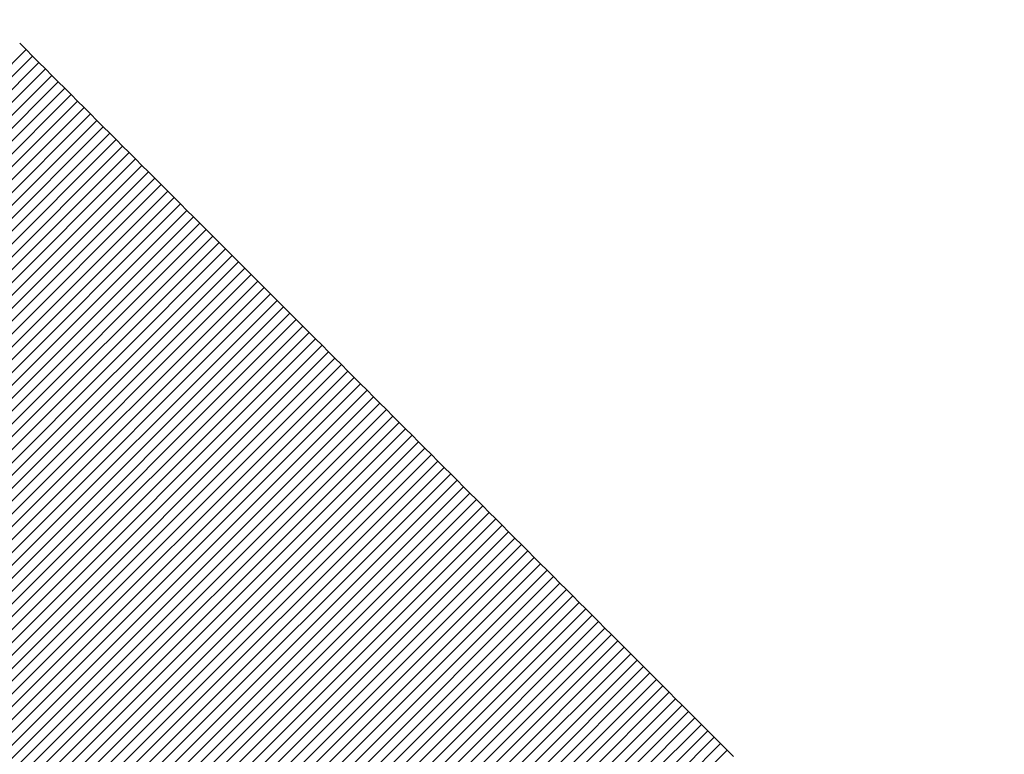
# Model space of a CAD drawing. Units: millimetres. Extents: x -2241 to 350399, y -4044 to 2875.
# Drawn here: x -463 to -444, y 1125 to 1139 of the extents above; entities that cross this region are included whole.
import ezdxf

# ---------------------------------------------------------------- set-up
doc = ezdxf.new("R2010")
doc.units = ezdxf.units.MM
doc.header["$LTSCALE"] = 0.2
doc.header["$MEASUREMENT"] = 0
doc.header["$PDMODE"] = 1
doc.linetypes.add('BORDER', pattern=[1.75, 0.5, -0.25, 0.5, -0.25, 0, -0.25])
doc.layers.add('HAGS-Dim Plan', color=7, linetype='Continuous', lineweight=100)
doc.layers.add('HAGS-EN1176 Falling Space', color=30, linetype='BORDER')
doc.layers.add('HAGS-Plan', color=7, linetype='Continuous')
doc.styles.get("Standard").update_dxf_attribs({"font": 'g13f12d.shx', "height": 300})
doc.dimstyles.new('HAGS - Dim Plan', dxfattribs={"dimtxt": 300, "dimasz": 200, "dimexe": 0.18, "dimexo": 0.0625, "dimgap": 150, "dimtad": 0, "dimlfac": 0.001, "dimrnd": 0.05, "dimzin": 1, "dimdsep": 46, "dimtxsty": 'Standard', "dimblk": 'HAGS - Dim Plan arrow', "dimcen": 0.1, "dimse1": 1, "dimse2": 1, "dimclrd": 1, "dimadec": 0, "dimazin": 0, "dimtfac": 1, "dimtofl": 0, "dimtmove": 0, "dimatfit": 3, "dimfxl": 1, "dimtolj": 1, "dimtzin": 0, "dimarcsym": 0})

# ---------------------------------------------------------------- blocks, each defined once
blk = doc.blocks.new('A$Ca973eeb6')
at = {"lineweight": 0}
for p, q in [((-314.307, 1023.439), (-314.431, 1023.564)), ((-314.307, 1023.439), (-314.431, 1023.564)), ((-314.307, 1023.439), (-322.792, 1014.954)), ((-314.307, 1023.439), (-322.792, 1014.954)), ((-314.182, 1023.315), (-322.668, 1014.83)), ((-314.182, 1023.315), (-322.668, 1014.83)), ((-314.182, 1023.315), (-314.307, 1023.439)), ((-314.182, 1023.315), (-314.307, 1023.439)), ((-314.058, 1023.191), (-314.182, 1023.315)), ((-314.058, 1023.191), (-314.182, 1023.315)), ((-314.058, 1023.191), (-322.543, 1014.706)), ((-314.058, 1023.191), (-322.543, 1014.706)), ((-313.934, 1023.067), (-314.058, 1023.191)), ((-313.934, 1023.067), (-314.058, 1023.191)), ((-313.934, 1023.067), (-322.419, 1014.581)), ((-313.934, 1023.067), (-322.419, 1014.581)), ((-313.809, 1022.942), (-322.295, 1014.457)), ((-313.809, 1022.942), (-322.295, 1014.457)), ((-313.809, 1022.942), (-313.934, 1023.067)), ((-313.809, 1022.942), (-313.934, 1023.067)), ((-313.685, 1022.818), (-313.809, 1022.942)), ((-313.685, 1022.818), (-313.809, 1022.942)), ((-313.685, 1022.818), (-322.17, 1014.333)), ((-313.685, 1022.818), (-322.17, 1014.333)), ((-313.561, 1022.694), (-313.685, 1022.818)), ((-313.561, 1022.694), (-313.685, 1022.818)), ((-313.561, 1022.694), (-322.046, 1014.208)), ((-313.561, 1022.694), (-322.046, 1014.208)), ((-313.436, 1022.569), (-321.922, 1014.084)), ((-313.436, 1022.569), (-321.922, 1014.084)), ((-313.436, 1022.569), (-313.561, 1022.694)), ((-313.436, 1022.569), (-313.561, 1022.694)), ((-313.312, 1022.445), (-313.436, 1022.569)), ((-313.312, 1022.445), (-313.436, 1022.569)), ((-313.312, 1022.445), (-321.797, 1013.96)), ((-313.312, 1022.445), (-321.797, 1013.96)), ((-313.188, 1022.321), (-313.312, 1022.445)), ((-313.188, 1022.321), (-313.312, 1022.445)), ((-313.188, 1022.321), (-321.673, 1013.835)), ((-313.188, 1022.321), (-321.673, 1013.835)), ((-313.063, 1022.196), (-321.549, 1013.711)), ((-313.063, 1022.196), (-321.549, 1013.711)), ((-313.063, 1022.196), (-313.188, 1022.321)), ((-313.063, 1022.196), (-313.188, 1022.321)), ((-312.939, 1022.072), (-313.063, 1022.196)), ((-312.939, 1022.072), (-313.063, 1022.196)), ((-312.939, 1022.072), (-321.424, 1013.587)), ((-312.939, 1022.072), (-321.424, 1013.587)), ((-312.815, 1021.948), (-321.3, 1013.462)), ((-312.815, 1021.948), (-321.3, 1013.462)), ((-312.815, 1021.948), (-312.939, 1022.072)), ((-312.815, 1021.948), (-312.939, 1022.072)), ((-312.691, 1021.823), (-312.815, 1021.948)), ((-312.691, 1021.823), (-312.815, 1021.948)), ((-312.691, 1021.823), (-321.176, 1013.338)), ((-312.691, 1021.823), (-321.176, 1013.338)), ((-312.566, 1021.699), (-312.691, 1021.823)), ((-312.566, 1021.699), (-312.691, 1021.823)), ((-312.566, 1021.699), (-321.052, 1013.214)), ((-312.566, 1021.699), (-321.052, 1013.214)), ((-312.442, 1021.575), (-320.927, 1013.09)), ((-312.442, 1021.575), (-320.927, 1013.09)), ((-312.442, 1021.575), (-312.566, 1021.699)), ((-312.442, 1021.575), (-312.566, 1021.699)), ((-312.318, 1021.451), (-312.442, 1021.575)), ((-312.318, 1021.451), (-312.442, 1021.575)), ((-312.318, 1021.451), (-320.803, 1012.965)), ((-312.318, 1021.451), (-320.803, 1012.965)), ((-312.193, 1021.326), (-312.318, 1021.451)), ((-312.193, 1021.326), (-312.318, 1021.451)), ((-312.193, 1021.326), (-320.679, 1012.841)), ((-312.193, 1021.326), (-320.679, 1012.841)), ((-312.069, 1021.202), (-320.554, 1012.717)), ((-312.069, 1021.202), (-320.554, 1012.717)), ((-312.069, 1021.202), (-312.193, 1021.326)), ((-312.069, 1021.202), (-312.193, 1021.326)), ((-311.945, 1021.078), (-312.069, 1021.202)), ((-311.945, 1021.078), (-312.069, 1021.202)), ((-311.945, 1021.078), (-320.43, 1012.592)), ((-311.945, 1021.078), (-320.43, 1012.592)), ((-311.821, 1020.953), (-311.945, 1021.078)), ((-311.821, 1020.953), (-311.945, 1021.078)), ((-311.821, 1020.953), (-320.306, 1012.468)), ((-311.821, 1020.953), (-320.306, 1012.468)), ((-311.696, 1020.829), (-320.182, 1012.344)), ((-311.696, 1020.829), (-320.182, 1012.344)), ((-311.696, 1020.829), (-311.821, 1020.953)), ((-311.696, 1020.829), (-311.821, 1020.953)), ((-311.572, 1020.705), (-311.696, 1020.829)), ((-311.572, 1020.705), (-311.696, 1020.829)), ((-311.572, 1020.705), (-320.057, 1012.22)), ((-311.572, 1020.705), (-320.057, 1012.22)), ((-311.448, 1020.581), (-311.572, 1020.705)), ((-311.448, 1020.581), (-311.572, 1020.705)), ((-311.448, 1020.581), (-319.933, 1012.095)), ((-311.448, 1020.581), (-319.933, 1012.095)), ((-311.323, 1020.456), (-319.809, 1011.971)), ((-311.323, 1020.456), (-319.809, 1011.971)), ((-311.323, 1020.456), (-311.448, 1020.581)), ((-311.323, 1020.456), (-311.448, 1020.581)), ((-311.199, 1020.332), (-311.323, 1020.456)), ((-311.199, 1020.332), (-311.323, 1020.456)), ((-311.199, 1020.332), (-319.684, 1011.847)), ((-311.199, 1020.332), (-319.684, 1011.847)), ((-311.075, 1020.208), (-311.199, 1020.332)), ((-311.075, 1020.208), (-311.199, 1020.332)), ((-311.075, 1020.208), (-319.56, 1011.722)), ((-311.075, 1020.208), (-319.56, 1011.722)), ((-310.951, 1020.083), (-319.436, 1011.598)), ((-310.951, 1020.083), (-319.436, 1011.598)), ((-310.951, 1020.083), (-311.075, 1020.208)), ((-310.951, 1020.083), (-311.075, 1020.208)), ((-310.826, 1019.959), (-310.951, 1020.083)), ((-310.826, 1019.959), (-310.951, 1020.083)), ((-310.826, 1019.959), (-319.312, 1011.474)), ((-310.826, 1019.959), (-319.312, 1011.474)), ((-310.702, 1019.835), (-310.826, 1019.959)), ((-310.702, 1019.835), (-310.826, 1019.959)), ((-310.702, 1019.835), (-319.187, 1011.35)), ((-310.702, 1019.835), (-319.187, 1011.35)), ((-310.578, 1019.711), (-319.063, 1011.225)), ((-310.578, 1019.711), (-319.063, 1011.225)), ((-310.578, 1019.711), (-310.702, 1019.835)), ((-310.578, 1019.711), (-310.702, 1019.835)), ((-310.453, 1019.586), (-310.578, 1019.711)), ((-310.453, 1019.586), (-310.578, 1019.711)), ((-310.453, 1019.586), (-318.939, 1011.101)), ((-310.453, 1019.586), (-318.939, 1011.101)), ((-310.329, 1019.462), (-310.453, 1019.586)), ((-310.329, 1019.462), (-310.453, 1019.586)), ((-310.329, 1019.462), (-318.814, 1010.977)), ((-310.329, 1019.462), (-318.814, 1010.977)), ((-310.205, 1019.338), (-318.69, 1010.853)), ((-310.205, 1019.338), (-318.69, 1010.853)), ((-310.205, 1019.338), (-310.329, 1019.462)), ((-310.205, 1019.338), (-310.329, 1019.462)), ((-310.081, 1019.214), (-310.205, 1019.338)), ((-310.081, 1019.214), (-310.205, 1019.338)), ((-310.081, 1019.214), (-318.566, 1010.728)), ((-310.081, 1019.214), (-318.566, 1010.728)), ((-309.956, 1019.089), (-310.081, 1019.214)), ((-309.956, 1019.089), (-310.081, 1019.214)), ((-309.956, 1019.089), (-318.442, 1010.604)), ((-309.956, 1019.089), (-318.442, 1010.604)), ((-309.832, 1018.965), (-318.317, 1010.48)), ((-309.832, 1018.965), (-318.317, 1010.48)), ((-309.832, 1018.965), (-309.956, 1019.089)), ((-309.832, 1018.965), (-309.956, 1019.089)), ((-309.708, 1018.841), (-309.832, 1018.965)), ((-309.708, 1018.841), (-309.832, 1018.965)), ((-309.708, 1018.841), (-318.193, 1010.355)), ((-309.708, 1018.841), (-318.193, 1010.355)), ((-309.584, 1018.716), (-318.069, 1010.231)), ((-309.584, 1018.716), (-318.069, 1010.231)), ((-309.584, 1018.716), (-309.708, 1018.841)), ((-309.584, 1018.716), (-309.708, 1018.841)), ((-309.459, 1018.592), (-309.584, 1018.716)), ((-309.459, 1018.592), (-309.584, 1018.716)), ((-309.459, 1018.592), (-317.945, 1010.107)), ((-309.459, 1018.592), (-317.945, 1010.107)), ((-309.335, 1018.468), (-309.459, 1018.592)), ((-309.335, 1018.468), (-309.459, 1018.592)), ((-309.335, 1018.468), (-317.82, 1009.983)), ((-309.335, 1018.468), (-317.82, 1009.983)), ((-309.211, 1018.344), (-317.696, 1009.858)), ((-309.211, 1018.344), (-317.696, 1009.858)), ((-309.211, 1018.344), (-309.335, 1018.468)), ((-309.211, 1018.344), (-309.335, 1018.468)), ((-309.087, 1018.219), (-309.211, 1018.344)), ((-309.087, 1018.219), (-309.211, 1018.344)), ((-309.087, 1018.219), (-317.572, 1009.734)), ((-309.087, 1018.219), (-317.572, 1009.734)), ((-308.962, 1018.095), (-309.087, 1018.219)), ((-308.962, 1018.095), (-309.087, 1018.219)), ((-308.962, 1018.095), (-317.448, 1009.61)), ((-308.962, 1018.095), (-317.448, 1009.61)), ((-308.838, 1017.971), (-317.323, 1009.486)), ((-308.838, 1017.971), (-317.323, 1009.486)), ((-308.838, 1017.971), (-308.962, 1018.095)), ((-308.838, 1017.971), (-308.962, 1018.095)), ((-308.714, 1017.847), (-308.838, 1017.971)), ((-308.714, 1017.847), (-308.838, 1017.971)), ((-308.714, 1017.847), (-317.199, 1009.361)), ((-308.714, 1017.847), (-317.199, 1009.361)), ((-308.59, 1017.723), (-308.714, 1017.847)), ((-308.59, 1017.723), (-308.714, 1017.847)), ((-308.59, 1017.723), (-317.075, 1009.237)), ((-308.59, 1017.723), (-317.075, 1009.237)), ((-308.465, 1017.598), (-316.951, 1009.113)), ((-308.465, 1017.598), (-316.951, 1009.113)), ((-308.465, 1017.598), (-308.59, 1017.723)), ((-308.465, 1017.598), (-308.59, 1017.723)), ((-308.341, 1017.474), (-308.465, 1017.598)), ((-308.341, 1017.474), (-308.465, 1017.598)), ((-308.341, 1017.474), (-316.826, 1008.989)), ((-308.341, 1017.474), (-316.826, 1008.989)), ((-308.217, 1017.35), (-308.341, 1017.474)), ((-308.217, 1017.35), (-308.341, 1017.474)), ((-308.217, 1017.35), (-316.702, 1008.865)), ((-308.217, 1017.35), (-316.702, 1008.865)), ((-308.093, 1017.226), (-316.578, 1008.74)), ((-308.093, 1017.226), (-316.578, 1008.74)), ((-308.093, 1017.226), (-308.217, 1017.35)), ((-308.093, 1017.226), (-308.217, 1017.35)), ((-307.968, 1017.101), (-308.093, 1017.226)), ((-307.968, 1017.101), (-308.093, 1017.226)), ((-307.968, 1017.101), (-316.454, 1008.616)), ((-307.968, 1017.101), (-316.454, 1008.616)), ((-307.844, 1016.977), (-307.968, 1017.101)), ((-307.844, 1016.977), (-307.968, 1017.101)), ((-307.844, 1016.977), (-316.33, 1008.492)), ((-307.844, 1016.977), (-316.33, 1008.492)), ((-307.72, 1016.853), (-316.205, 1008.368)), ((-307.72, 1016.853), (-316.205, 1008.368)), ((-307.72, 1016.853), (-307.844, 1016.977)), ((-307.72, 1016.853), (-307.844, 1016.977)), ((-307.596, 1016.729), (-307.72, 1016.853)), ((-307.596, 1016.729), (-307.72, 1016.853)), ((-307.596, 1016.729), (-316.081, 1008.243)), ((-307.596, 1016.729), (-316.081, 1008.243)), ((-307.472, 1016.604), (-307.596, 1016.729)), ((-307.472, 1016.604), (-307.596, 1016.729)), ((-307.472, 1016.604), (-315.957, 1008.119)), ((-307.472, 1016.604), (-315.957, 1008.119)), ((-307.347, 1016.48), (-315.833, 1007.995)), ((-307.347, 1016.48), (-315.833, 1007.995)), ((-307.347, 1016.48), (-307.472, 1016.604)), ((-307.347, 1016.48), (-307.472, 1016.604)), ((-307.223, 1016.356), (-307.347, 1016.48)), ((-307.223, 1016.356), (-307.347, 1016.48)), ((-307.223, 1016.356), (-315.708, 1007.871)), ((-307.223, 1016.356), (-315.708, 1007.871)), ((-307.099, 1016.232), (-307.223, 1016.356)), ((-307.099, 1016.232), (-307.223, 1016.356)), ((-307.099, 1016.232), (-315.584, 1007.746)), ((-307.099, 1016.232), (-315.584, 1007.746)), ((-306.975, 1016.108), (-315.46, 1007.622)), ((-306.975, 1016.108), (-315.46, 1007.622)), ((-306.975, 1016.108), (-307.099, 1016.232)), ((-306.975, 1016.108), (-307.099, 1016.232)), ((-306.85, 1015.983), (-306.975, 1016.108)), ((-306.85, 1015.983), (-306.975, 1016.108)), ((-306.85, 1015.983), (-315.336, 1007.498)), ((-306.85, 1015.983), (-315.336, 1007.498)), ((-306.726, 1015.859), (-306.85, 1015.983)), ((-306.726, 1015.859), (-306.85, 1015.983)), ((-306.726, 1015.859), (-315.212, 1007.374)), ((-306.726, 1015.859), (-315.212, 1007.374)), ((-306.602, 1015.735), (-315.087, 1007.25)), ((-306.602, 1015.735), (-315.087, 1007.25)), ((-306.602, 1015.735), (-306.726, 1015.859)), ((-306.602, 1015.735), (-306.726, 1015.859)), ((-306.478, 1015.611), (-306.602, 1015.735)), ((-306.478, 1015.611), (-306.602, 1015.735)), ((-306.478, 1015.611), (-314.963, 1007.125)), ((-306.478, 1015.611), (-314.963, 1007.125)), ((-306.354, 1015.486), (-314.839, 1007.001)), ((-306.354, 1015.486), (-314.839, 1007.001)), ((-306.354, 1015.486), (-306.478, 1015.611)), ((-306.354, 1015.486), (-306.478, 1015.611)), ((-306.229, 1015.362), (-306.354, 1015.486)), ((-306.229, 1015.362), (-306.354, 1015.486)), ((-306.229, 1015.362), (-314.715, 1006.877)), ((-306.229, 1015.362), (-314.715, 1006.877)), ((-306.105, 1015.238), (-306.229, 1015.362)), ((-306.105, 1015.238), (-306.229, 1015.362)), ((-306.105, 1015.238), (-314.591, 1006.753)), ((-306.105, 1015.238), (-314.591, 1006.753)), ((-305.981, 1015.114), (-314.466, 1006.629)), ((-305.981, 1015.114), (-314.466, 1006.629)), ((-305.981, 1015.114), (-306.105, 1015.238)), ((-305.981, 1015.114), (-306.105, 1015.238)), ((-305.857, 1014.99), (-305.981, 1015.114)), ((-305.857, 1014.99), (-305.981, 1015.114)), ((-305.857, 1014.99), (-314.342, 1006.504)), ((-305.857, 1014.99), (-314.342, 1006.504)), ((-305.733, 1014.865), (-305.857, 1014.99)), ((-305.733, 1014.865), (-305.857, 1014.99)), ((-305.733, 1014.865), (-314.218, 1006.38)), ((-305.733, 1014.865), (-314.218, 1006.38)), ((-305.608, 1014.741), (-314.094, 1006.256)), ((-305.608, 1014.741), (-314.094, 1006.256)), ((-305.608, 1014.741), (-305.733, 1014.865)), ((-305.608, 1014.741), (-305.733, 1014.865)), ((-305.484, 1014.617), (-305.608, 1014.741)), ((-305.484, 1014.617), (-305.608, 1014.741)), ((-305.484, 1014.617), (-313.97, 1006.132)), ((-305.484, 1014.617), (-313.97, 1006.132)), ((-305.36, 1014.493), (-305.484, 1014.617)), ((-305.36, 1014.493), (-305.484, 1014.617)), ((-305.36, 1014.493), (-313.845, 1006.008)), ((-305.36, 1014.493), (-313.845, 1006.008)), ((-305.236, 1014.369), (-313.721, 1005.883)), ((-305.236, 1014.369), (-313.721, 1005.883)), ((-305.236, 1014.369), (-305.36, 1014.493)), ((-305.236, 1014.369), (-305.36, 1014.493)), ((-305.112, 1014.245), (-305.236, 1014.369)), ((-305.112, 1014.245), (-305.236, 1014.369)), ((-305.112, 1014.245), (-313.597, 1005.759)), ((-305.112, 1014.245), (-313.597, 1005.759)), ((-304.987, 1014.12), (-305.112, 1014.245)), ((-304.987, 1014.12), (-305.112, 1014.245)), ((-304.987, 1014.12), (-313.473, 1005.635)), ((-304.987, 1014.12), (-313.473, 1005.635)), ((-304.863, 1013.996), (-313.349, 1005.511)), ((-304.863, 1013.996), (-313.349, 1005.511)), ((-304.863, 1013.996), (-304.987, 1014.12)), ((-304.863, 1013.996), (-304.987, 1014.12)), ((-304.739, 1013.872), (-304.863, 1013.996)), ((-304.739, 1013.872), (-304.863, 1013.996)), ((-304.739, 1013.872), (-313.224, 1005.387)), ((-304.739, 1013.872), (-313.224, 1005.387)), ((-304.615, 1013.748), (-304.739, 1013.872)), ((-304.615, 1013.748), (-304.739, 1013.872)), ((-304.615, 1013.748), (-313.1, 1005.263)), ((-304.615, 1013.748), (-313.1, 1005.263)), ((-304.491, 1013.624), (-312.976, 1005.138)), ((-304.491, 1013.624), (-312.976, 1005.138)), ((-304.491, 1013.624), (-304.615, 1013.748)), ((-304.491, 1013.624), (-304.615, 1013.748)), ((-304.367, 1013.499), (-304.491, 1013.624)), ((-304.367, 1013.499), (-304.491, 1013.624)), ((-304.367, 1013.499), (-312.852, 1005.014)), ((-304.367, 1013.499), (-312.852, 1005.014)), ((-304.242, 1013.375), (-304.367, 1013.499)), ((-304.242, 1013.375), (-304.367, 1013.499)), ((-304.242, 1013.375), (-312.728, 1004.89)), ((-304.242, 1013.375), (-312.728, 1004.89)), ((-304.118, 1013.251), (-312.603, 1004.766)), ((-304.118, 1013.251), (-312.603, 1004.766)), ((-304.118, 1013.251), (-304.242, 1013.375)), ((-304.118, 1013.251), (-304.242, 1013.375)), ((-303.994, 1013.127), (-304.118, 1013.251)), ((-303.994, 1013.127), (-304.118, 1013.251)), ((-303.994, 1013.127), (-312.479, 1004.642)), ((-303.994, 1013.127), (-312.479, 1004.642)), ((-303.87, 1013.003), (-303.994, 1013.127)), ((-303.87, 1013.003), (-303.994, 1013.127)), ((-303.87, 1013.003), (-312.355, 1004.517)), ((-303.87, 1013.003), (-312.355, 1004.517)), ((-303.746, 1012.879), (-312.231, 1004.393)), ((-303.746, 1012.879), (-312.231, 1004.393)), ((-303.746, 1012.879), (-303.87, 1013.003)), ((-303.746, 1012.879), (-303.87, 1013.003)), ((-303.622, 1012.754), (-303.746, 1012.879)), ((-303.622, 1012.754), (-303.746, 1012.879)), ((-303.622, 1012.754), (-312.107, 1004.269)), ((-303.622, 1012.754), (-312.107, 1004.269)), ((-303.497, 1012.63), (-311.983, 1004.145)), ((-303.497, 1012.63), (-311.983, 1004.145)), ((-303.497, 1012.63), (-303.622, 1012.754)), ((-303.497, 1012.63), (-303.622, 1012.754)), ((-303.373, 1012.506), (-303.497, 1012.63)), ((-303.373, 1012.506), (-303.497, 1012.63)), ((-303.373, 1012.506), (-311.858, 1004.021)), ((-303.373, 1012.506), (-311.858, 1004.021)), ((-303.249, 1012.382), (-303.373, 1012.506)), ((-303.249, 1012.382), (-303.373, 1012.506)), ((-303.249, 1012.382), (-311.734, 1003.897)), ((-303.249, 1012.382), (-311.734, 1003.897)), ((-303.125, 1012.258), (-311.61, 1003.772)), ((-303.125, 1012.258), (-311.61, 1003.772)), ((-303.125, 1012.258), (-303.249, 1012.382)), ((-303.125, 1012.258), (-303.249, 1012.382)), ((-303.001, 1012.134), (-303.125, 1012.258)), ((-303.001, 1012.134), (-303.125, 1012.258)), ((-303.001, 1012.134), (-311.486, 1003.648)), ((-303.001, 1012.134), (-311.486, 1003.648)), ((-302.877, 1012.009), (-303.001, 1012.134)), ((-302.877, 1012.009), (-303.001, 1012.134)), ((-302.877, 1012.009), (-311.362, 1003.524)), ((-302.877, 1012.009), (-311.362, 1003.524)), ((-302.752, 1011.885), (-311.238, 1003.4)), ((-302.752, 1011.885), (-311.238, 1003.4)), ((-302.752, 1011.885), (-302.877, 1012.009)), ((-302.752, 1011.885), (-302.877, 1012.009)), ((-302.628, 1011.761), (-302.752, 1011.885)), ((-302.628, 1011.761), (-302.752, 1011.885)), ((-302.628, 1011.761), (-311.114, 1003.276)), ((-302.628, 1011.761), (-311.114, 1003.276)), ((-302.504, 1011.637), (-302.628, 1011.761)), ((-302.504, 1011.637), (-302.628, 1011.761)), ((-302.504, 1011.637), (-310.989, 1003.152)), ((-302.504, 1011.637), (-310.989, 1003.152)), ((-302.38, 1011.513), (-310.865, 1003.028)), ((-302.38, 1011.513), (-310.865, 1003.028)), ((-302.38, 1011.513), (-302.504, 1011.637)), ((-302.38, 1011.513), (-302.504, 1011.637)), ((-302.256, 1011.389), (-302.38, 1011.513)), ((-302.256, 1011.389), (-302.38, 1011.513)), ((-302.256, 1011.389), (-310.741, 1002.903)), ((-302.256, 1011.389), (-310.741, 1002.903)), ((-302.132, 1011.265), (-302.256, 1011.389)), ((-302.132, 1011.265), (-302.256, 1011.389)), ((-302.132, 1011.265), (-310.617, 1002.779)), ((-302.132, 1011.265), (-310.617, 1002.779)), ((-302.008, 1011.14), (-310.493, 1002.655)), ((-302.008, 1011.14), (-310.493, 1002.655)), ((-302.008, 1011.14), (-302.132, 1011.265)), ((-302.008, 1011.14), (-302.132, 1011.265)), ((-301.883, 1011.016), (-302.008, 1011.14)), ((-301.883, 1011.016), (-302.008, 1011.14)), ((-301.883, 1011.016), (-310.369, 1002.531)), ((-301.883, 1011.016), (-310.369, 1002.531)), ((-301.759, 1010.892), (-301.883, 1011.016)), ((-301.759, 1010.892), (-301.883, 1011.016)), ((-301.759, 1010.892), (-310.245, 1002.407)), ((-301.759, 1010.892), (-310.245, 1002.407)), ((-301.635, 1010.768), (-310.12, 1002.283)), ((-301.635, 1010.768), (-310.12, 1002.283)), ((-301.635, 1010.768), (-301.759, 1010.892)), ((-301.635, 1010.768), (-301.759, 1010.892)), ((-301.511, 1010.644), (-301.635, 1010.768)), ((-301.511, 1010.644), (-301.635, 1010.768)), ((-301.511, 1010.644), (-309.996, 1002.159)), ((-301.511, 1010.644), (-309.996, 1002.159)), ((-301.387, 1010.52), (-301.511, 1010.644)), ((-301.387, 1010.52), (-301.511, 1010.644)), ((-301.387, 1010.52), (-309.872, 1002.034)), ((-301.387, 1010.52), (-309.872, 1002.034)), ((-301.263, 1010.396), (-309.748, 1001.91)), ((-301.263, 1010.396), (-309.748, 1001.91)), ((-301.263, 1010.396), (-301.387, 1010.52)), ((-301.263, 1010.396), (-301.387, 1010.52)), ((-301.139, 1010.271), (-301.263, 1010.396)), ((-301.139, 1010.271), (-301.263, 1010.396)), ((-301.139, 1010.271), (-309.624, 1001.786)), ((-301.139, 1010.271), (-309.624, 1001.786)), ((-301.014, 1010.147), (-301.139, 1010.271)), ((-301.014, 1010.147), (-301.139, 1010.271)), ((-301.014, 1010.147), (-309.5, 1001.662)), ((-301.014, 1010.147), (-309.5, 1001.662)), ((-300.89, 1010.023), (-309.376, 1001.538)), ((-300.89, 1010.023), (-309.376, 1001.538)), ((-300.89, 1010.023), (-301.014, 1010.147)), ((-300.89, 1010.023), (-301.014, 1010.147)), ((-300.766, 1009.899), (-300.89, 1010.023)), ((-300.766, 1009.899), (-300.89, 1010.023)), ((-300.766, 1009.899), (-309.251, 1001.414)), ((-300.766, 1009.899), (-309.251, 1001.414)), ((-300.642, 1009.775), (-300.766, 1009.899)), ((-300.642, 1009.775), (-300.766, 1009.899))]:
    blk.add_line(p, q, dxfattribs=at)
blk = doc.blocks.new('HAGS - Dim Plan arrow')
at = {"color": 1, "lineweight": 0}
blk.add_lwpolyline([(0, 0, 0, 0.35, 0), (-1, 0, 0.015, 0.015, 0)], format="xyseb", dxfattribs=at)
blk = doc.blocks.new('*D5')
at = {"layer": 'Defpoints', "color": 0, "transparency": 16777216}
for p in [(-667, 2874.959), (333.516, -1536.44), (3325.465, -1536.44)]:
    blk.add_point(p, dxfattribs=at)
at = {"layer": 'HAGS-Dim Plan', "color": 1, "lineweight": -2, "transparency": 16777216}
for p, q in [((3325.465, 2674.959), (3325.465, 1302.437)), ((3325.465, -1336.44), (3325.465, 31.563))]:
    blk.add_line(p, q, dxfattribs=at)
at = {"layer": 'HAGS-Dim Plan', "color": 1, "lineweight": -2, "transparency": 16777216, "xscale": 200, "yscale": 200, "zscale": 200}
for p, rotation in [((3325.465, 2874.959), 90), ((3325.465, -1536.44), 270)]:
    blk.add_blockref('HAGS - Dim Plan arrow', p, dxfattribs=dict(at, rotation=rotation))
at = {"layer": 'HAGS-Dim Plan', "color": 0, "transparency": 16777216, "insert": (3325.465, 667), "char_height": 300, "attachment_point": 5, "rotation": 90}
blk.add_mtext('\\A1;4.40m', dxfattribs=at)
blk = doc.blocks.new('*D6')
at = {"layer": 'Defpoints', "color": 0, "transparency": 16777216}
for p in [(-2207.959, 1334), (2203.471, 333.475), (2203.471, -2569.918)]:
    blk.add_point(p, dxfattribs=at)
at = {"layer": 'HAGS-Dim Plan', "color": 1, "lineweight": -2, "transparency": 16777216}
for p, q in [((-2007.959, -2569.918), (-635.437, -2569.918)), ((2003.471, -2569.918), (635.437, -2569.918))]:
    blk.add_line(p, q, dxfattribs=at)
at = {"layer": 'HAGS-Dim Plan', "color": 1, "lineweight": -2, "transparency": 16777216, "xscale": 200, "yscale": 200, "zscale": 200, "rotation": 180}
blk.add_blockref('HAGS - Dim Plan arrow', (-2207.959, -2569.918), dxfattribs=at)
at = {"layer": 'HAGS-Dim Plan', "color": 1, "lineweight": -2, "transparency": 16777216, "xscale": 200, "yscale": 200, "zscale": 200}
blk.add_blockref('HAGS - Dim Plan arrow', (2203.471, -2569.918), dxfattribs=at)
at = {"layer": 'HAGS-Dim Plan', "color": 0, "transparency": 16777216, "insert": (0, -2569.918), "char_height": 300, "attachment_point": 5}
blk.add_mtext('\\A1;4.40m', dxfattribs=at)
blk = doc.blocks.new('*D7')
at = {"layer": 'Defpoints', "color": 0, "transparency": 16777216}
for p in [(-667, 1370.432, 928), (338.035, -203.94, 1640.611), (2827.351, -203.94)]:
    blk.add_point(p, dxfattribs=at)
at = {"layer": 'HAGS-Dim Plan', "color": 1, "lineweight": -2, "transparency": 16777216}
for p, q in [((2827.351, 1570.432), (2827.351, 1770.432)), ((2827.351, -403.94), (2827.351, -603.94))]:
    blk.add_line(p, q, dxfattribs=at)
at = {"layer": 'HAGS-Dim Plan', "color": 1, "lineweight": -2, "transparency": 16777216, "xscale": 200, "yscale": 200, "zscale": 200}
for p, rotation in [((2827.351, 1370.432), 270), ((2827.351, -203.94), 90)]:
    blk.add_blockref('HAGS - Dim Plan arrow', p, dxfattribs=dict(at, rotation=rotation))
at = {"layer": 'HAGS-Dim Plan', "color": 0, "transparency": 16777216, "insert": (2827.351, 667), "char_height": 300, "attachment_point": 5, "rotation": 90}
blk.add_mtext('\\A1;1.55m', dxfattribs=at)

msp = doc.modelspace()

# ---------------------------------------------------------------- linework, layer by layer
at = {"layer": 'HAGS-EN1176 Falling Space'}
msp.add_lwpolyline([(-1791.166, 2387.948, -0.332577), (26.278, 2710.198, 0.723057), (-2043.176, 640.68), (-1372.131, -691.283, 0.283259), (0.016, -1536.44), (667.016, -1536.44, 0.414207), (2203.463, -0.029), (2203.479, 666.979, 0.283273), (1358.28, 2039.184), (26.278, 2710.198)], format="xyb", dxfattribs=at)

# ---------------------------------------------------------------- block references
at = {"layer": 'HAGS-Plan'}
msp.add_blockref('A$Ca973eeb6', (-148.767, 114.908), dxfattribs=at)

# ---------------------------------------------------------------- dimensions: what is measured, and where the dimension line sits
at = {"layer": 'HAGS-Dim Plan'}
for base, p1, p2, picture, middle in [((3325.465, -1536.44), (-667, 2874.959), (333.516, -1536.44), '*D5', (3325.465, 667)), ((2827.351, -203.94), (-667, 1370.432, 928), (338.035, -203.94, 1640.611), '*D7', (2827.351, 667))]:
    dim = msp.add_linear_dim(base=base, p1=p1, p2=p2, angle=90, dimstyle='HAGS - Dim Plan', override={"dimpost": 'm'}, dxfattribs=at)
    dim.commit()
    dim.dimension.update_dxf_attribs({"geometry": picture, "text_midpoint": middle, "dimtype": 160})
dim = msp.add_linear_dim(base=(2203.471, -2569.918), p1=(-2207.959, 1334), p2=(2203.471, 333.475), dimstyle='HAGS - Dim Plan', override={"dimpost": 'm'}, dxfattribs=at)
dim.commit()
dim.dimension.update_dxf_attribs({"geometry": '*D6', "text_midpoint": (0, -2569.918), "dimtype": 160})

doc.saveas('drawing.dxf')
